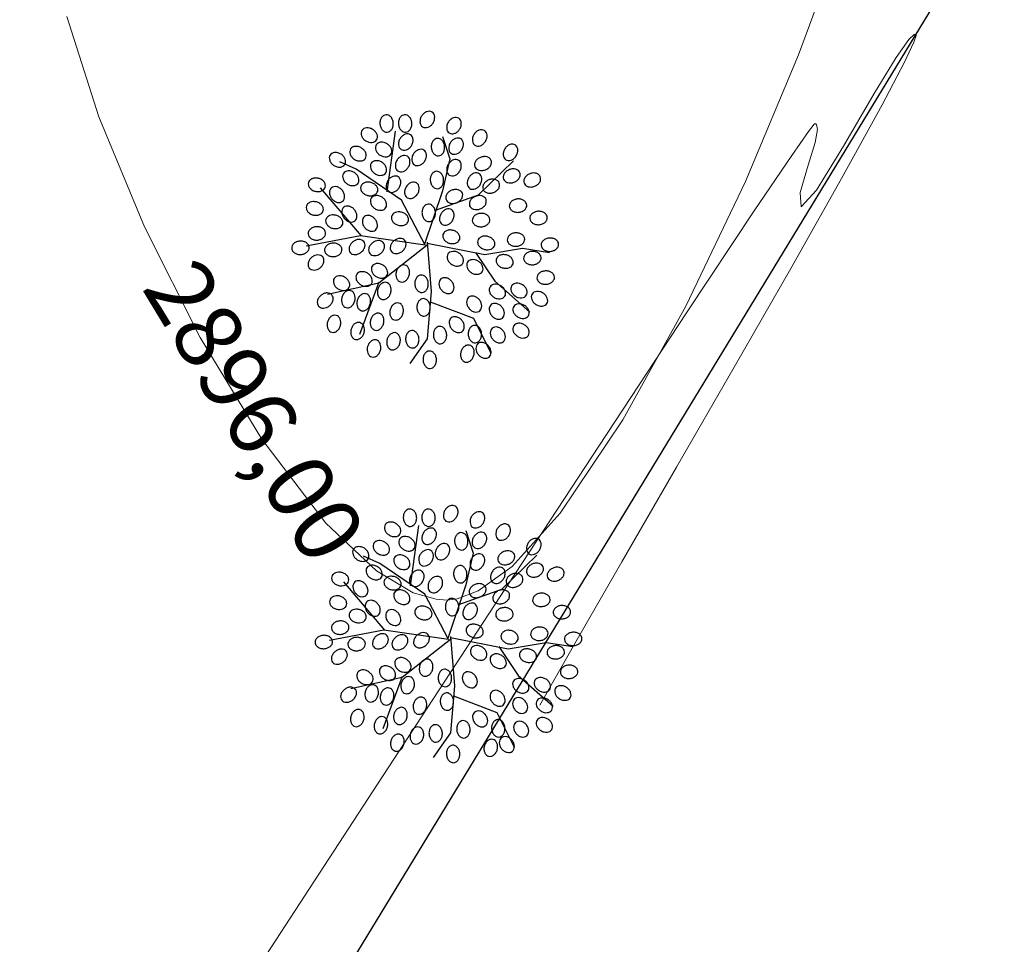
# Model space of a CAD drawing. Units: metres. Extents: x 937585 to 938643, y 583796 to 585330.
# Drawn here: x 938276 to 938288, y 585133 to 585144 of the extents above; entities that cross this region are included whole.
import ezdxf

# ---------------------------------------------------------------- set-up
doc = ezdxf.new("R2010")
doc.units = ezdxf.units.M
for name, color, linetype in [('C-SUPE-ETIQ_Curvas', 42, 'Continuous'), ('C-SUPE_CurvasNivel', 42, 'Continuous'), ('LINDERO CERRAMIENTO', 30, 'Continuous')]:
    doc.layers.add(name, color=color, linetype=linetype)
doc.styles.get("Standard").update_dxf_attribs({"font": 'txt.shx'})

# ---------------------------------------------------------------- blocks, each defined once
blk = doc.blocks.new('ARBOL')
at = {"color": 52, "true_color": 0xbbd912}
for points in [[(10254.674, 10187.908, 0.124565), (10254.703, 10187.918, 0.105746), (10254.729, 10187.942, 0.086824), (10254.744, 10187.976, 0.076963), (10254.748, 10188.018, 0.076963), (10254.74, 10188.058, 0.086824), (10254.721, 10188.09, 0.105746), (10254.692, 10188.112, 0.124565), (10254.662, 10188.117, 0.124565), (10254.633, 10188.108, 0.105746), (10254.607, 10188.083, 0.086824), (10254.592, 10188.05, 0.076963), (10254.588, 10188.008, 0.076963), (10254.597, 10187.967, 0.086824), (10254.616, 10187.936, 0.105746), (10254.645, 10187.914, 0.124565)], [(10254.896, 10187.908, 0.124565), (10254.925, 10187.918, 0.105746), (10254.951, 10187.942, 0.086824), (10254.966, 10187.976, 0.076963), (10254.97, 10188.018, 0.076963), (10254.961, 10188.058, 0.086824), (10254.942, 10188.09, 0.105746), (10254.913, 10188.112, 0.124565), (10254.884, 10188.117, 0.124565), (10254.854, 10188.108, 0.105746), (10254.829, 10188.083, 0.086824), (10254.814, 10188.05, 0.076963), (10254.81, 10188.008, 0.076963), (10254.818, 10187.967, 0.086824), (10254.837, 10187.936, 0.105746), (10254.866, 10187.914, 0.124565)], [(10255.099, 10187.973, 0.124565), (10255.128, 10187.964, 0.105746), (10255.164, 10187.968, 0.086824), (10255.196, 10187.987, 0.076963), (10255.224, 10188.018, 0.076963), (10255.24, 10188.056, 0.086824), (10255.244, 10188.093, 0.105746), (10255.233, 10188.127, 0.124565), (10255.212, 10188.15, 0.124565), (10255.184, 10188.159, 0.105746), (10255.148, 10188.154, 0.086824), (10255.116, 10188.136, 0.076963), (10255.088, 10188.105, 0.076963), (10255.072, 10188.067, 0.086824), (10255.068, 10188.03, 0.105746), (10255.079, 10187.995, 0.124565)], [(10255.419, 10187.899, 0.124565), (10255.448, 10187.89, 0.105746), (10255.484, 10187.895, 0.086824), (10255.516, 10187.913, 0.076963), (10255.543, 10187.944, 0.076963), (10255.56, 10187.982, 0.086824), (10255.563, 10188.019, 0.105746), (10255.553, 10188.054, 0.124565), (10255.532, 10188.076, 0.124565), (10255.503, 10188.085, 0.105746), (10255.468, 10188.081, 0.086824), (10255.436, 10188.062, 0.076963), (10255.408, 10188.031, 0.076963), (10255.391, 10187.993, 0.086824), (10255.388, 10187.956, 0.105746), (10255.398, 10187.922, 0.124565)], [(10254.548, 10187.817, 0.124565), (10254.558, 10187.846, 0.105746), (10254.553, 10187.881, 0.086824), (10254.534, 10187.913, 0.076963), (10254.503, 10187.941, 0.076963), (10254.465, 10187.958, 0.086824), (10254.428, 10187.961, 0.105746), (10254.394, 10187.951, 0.124565), (10254.372, 10187.93, 0.124565), (10254.362, 10187.901, 0.105746), (10254.367, 10187.865, 0.086824), (10254.385, 10187.833, 0.076963), (10254.417, 10187.806, 0.076963), (10254.455, 10187.789, 0.086824), (10254.492, 10187.786, 0.105746), (10254.526, 10187.796, 0.124565)], [(10254.841, 10187.702, 0.124565), (10254.87, 10187.693, 0.105746), (10254.906, 10187.698, 0.086824), (10254.938, 10187.716, 0.076963), (10254.965, 10187.747, 0.076963), (10254.982, 10187.786, 0.086824), (10254.985, 10187.822, 0.105746), (10254.975, 10187.857, 0.124565), (10254.954, 10187.879, 0.124565), (10254.925, 10187.889, 0.105746), (10254.89, 10187.884, 0.086824), (10254.858, 10187.865, 0.076963), (10254.83, 10187.834, 0.076963), (10254.813, 10187.796, 0.086824), (10254.81, 10187.759, 0.105746), (10254.82, 10187.725, 0.124565)], [(10255.727, 10187.752, 0.124565), (10255.756, 10187.742, 0.105746), (10255.791, 10187.747, 0.086824), (10255.823, 10187.765, 0.076963), (10255.851, 10187.797, 0.076963), (10255.868, 10187.835, 0.086824), (10255.871, 10187.872, 0.105746), (10255.861, 10187.906, 0.124565), (10255.84, 10187.928, 0.124565), (10255.811, 10187.938, 0.105746), (10255.775, 10187.933, 0.086824), (10255.743, 10187.914, 0.076963), (10255.716, 10187.883, 0.076963), (10255.699, 10187.845, 0.086824), (10255.696, 10187.808, 0.105746), (10255.706, 10187.774, 0.124565)], [(10254.413, 10187.595, 0.124565), (10254.422, 10187.624, 0.105746), (10254.418, 10187.66, 0.086824), (10254.399, 10187.692, 0.076963), (10254.368, 10187.719, 0.076963), (10254.33, 10187.736, 0.086824), (10254.293, 10187.739, 0.105746), (10254.259, 10187.729, 0.124565), (10254.236, 10187.708, 0.124565), (10254.227, 10187.679, 0.105746), (10254.232, 10187.644, 0.086824), (10254.25, 10187.612, 0.076963), (10254.281, 10187.584, 0.076963), (10254.32, 10187.567, 0.086824), (10254.356, 10187.564, 0.105746), (10254.391, 10187.574, 0.124565)], [(10254.72, 10187.645, 0.124565), (10254.73, 10187.673, 0.105746), (10254.725, 10187.709, 0.086824), (10254.707, 10187.741, 0.076963), (10254.675, 10187.769, 0.076963), (10254.637, 10187.785, 0.086824), (10254.6, 10187.789, 0.105746), (10254.566, 10187.778, 0.124565), (10254.544, 10187.757, 0.124565), (10254.534, 10187.729, 0.105746), (10254.539, 10187.693, 0.086824), (10254.558, 10187.661, 0.076963), (10254.589, 10187.633, 0.076963), (10254.627, 10187.617, 0.086824), (10254.664, 10187.613, 0.105746), (10254.698, 10187.624, 0.124565)], [(10255.289, 10187.625, 0.124565), (10255.318, 10187.634, 0.105746), (10255.344, 10187.659, 0.086824), (10255.359, 10187.693, 0.076963), (10255.363, 10187.735, 0.076963), (10255.355, 10187.775, 0.086824), (10255.336, 10187.807, 0.105746), (10255.307, 10187.829, 0.124565), (10255.277, 10187.834, 0.124565), (10255.248, 10187.825, 0.105746), (10255.222, 10187.8, 0.086824), (10255.207, 10187.767, 0.076963), (10255.203, 10187.725, 0.076963), (10255.212, 10187.684, 0.086824), (10255.231, 10187.653, 0.105746), (10255.26, 10187.631, 0.124565)], [(10255.444, 10187.653, 0.124565), (10255.473, 10187.644, 0.105746), (10255.508, 10187.649, 0.086824), (10255.54, 10187.667, 0.076963), (10255.568, 10187.698, 0.076963), (10255.585, 10187.736, 0.086824), (10255.588, 10187.773, 0.105746), (10255.578, 10187.807, 0.124565), (10255.557, 10187.83, 0.124565), (10255.528, 10187.839, 0.105746), (10255.493, 10187.834, 0.086824), (10255.46, 10187.816, 0.076963), (10255.433, 10187.785, 0.076963), (10255.416, 10187.747, 0.086824), (10255.413, 10187.71, 0.105746), (10255.423, 10187.675, 0.124565)], [(10256.096, 10187.579, 0.124565), (10256.125, 10187.57, 0.105746), (10256.16, 10187.575, 0.086824), (10256.192, 10187.593, 0.076963), (10256.22, 10187.624, 0.076963), (10256.237, 10187.663, 0.086824), (10256.24, 10187.699, 0.105746), (10256.23, 10187.734, 0.124565), (10256.209, 10187.756, 0.124565), (10256.18, 10187.765, 0.105746), (10256.144, 10187.761, 0.086824), (10256.112, 10187.742, 0.076963), (10256.085, 10187.711, 0.076963), (10256.068, 10187.673, 0.086824), (10256.065, 10187.636, 0.105746), (10256.075, 10187.602, 0.124565)], [(10254.167, 10187.521, 0.124565), (10254.176, 10187.55, 0.105746), (10254.172, 10187.586, 0.086824), (10254.153, 10187.618, 0.076963), (10254.122, 10187.646, 0.076963), (10254.084, 10187.662, 0.086824), (10254.047, 10187.666, 0.105746), (10254.013, 10187.655, 0.124565), (10253.99, 10187.634, 0.124565), (10253.981, 10187.606, 0.105746), (10253.986, 10187.57, 0.086824), (10254.004, 10187.538, 0.076963), (10254.035, 10187.51, 0.076963), (10254.074, 10187.494, 0.086824), (10254.11, 10187.49, 0.105746), (10254.145, 10187.501, 0.124565)], [(10254.804, 10187.444, 0.124565), (10254.833, 10187.434, 0.105746), (10254.869, 10187.439, 0.086824), (10254.901, 10187.458, 0.076963), (10254.928, 10187.489, 0.076963), (10254.945, 10187.527, 0.086824), (10254.948, 10187.564, 0.105746), (10254.938, 10187.598, 0.124565), (10254.917, 10187.62, 0.124565), (10254.888, 10187.63, 0.105746), (10254.853, 10187.625, 0.086824), (10254.821, 10187.607, 0.076963), (10254.793, 10187.576, 0.076963), (10254.776, 10187.537, 0.086824), (10254.773, 10187.5, 0.105746), (10254.783, 10187.466, 0.124565)], [(10255.001, 10187.518, 0.124565), (10255.03, 10187.508, 0.105746), (10255.065, 10187.513, 0.086824), (10255.098, 10187.532, 0.076963), (10255.125, 10187.563, 0.076963), (10255.142, 10187.601, 0.086824), (10255.145, 10187.638, 0.105746), (10255.135, 10187.672, 0.124565), (10255.114, 10187.694, 0.124565), (10255.085, 10187.704, 0.105746), (10255.05, 10187.699, 0.086824), (10255.018, 10187.681, 0.076963), (10254.99, 10187.649, 0.076963), (10254.973, 10187.611, 0.086824), (10254.97, 10187.574, 0.105746), (10254.98, 10187.54, 0.124565)], [(10255.725, 10187.494, 0.124565), (10255.743, 10187.47, 0.105746), (10255.774, 10187.453, 0.086824), (10255.811, 10187.449, 0.076963), (10255.852, 10187.458, 0.076963), (10255.888, 10187.479, 0.086824), (10255.912, 10187.507, 0.105746), (10255.924, 10187.541, 0.124565), (10255.92, 10187.571, 0.124565), (10255.902, 10187.596, 0.105746), (10255.871, 10187.612, 0.086824), (10255.834, 10187.616, 0.076963), (10255.793, 10187.607, 0.076963), (10255.757, 10187.586, 0.086824), (10255.733, 10187.558, 0.105746), (10255.721, 10187.525, 0.124565)], [(10254.659, 10187.423, 0.124565), (10254.668, 10187.452, 0.105746), (10254.664, 10187.487, 0.086824), (10254.645, 10187.519, 0.076963), (10254.614, 10187.547, 0.076963), (10254.576, 10187.564, 0.086824), (10254.539, 10187.567, 0.105746), (10254.505, 10187.557, 0.124565), (10254.482, 10187.536, 0.124565), (10254.473, 10187.507, 0.105746), (10254.478, 10187.472, 0.086824), (10254.496, 10187.44, 0.076963), (10254.527, 10187.412, 0.076963), (10254.566, 10187.395, 0.086824), (10254.602, 10187.392, 0.105746), (10254.637, 10187.402, 0.124565)], [(10255.419, 10187.395, 0.124565), (10255.448, 10187.385, 0.105746), (10255.484, 10187.39, 0.086824), (10255.516, 10187.409, 0.076963), (10255.543, 10187.44, 0.076963), (10255.56, 10187.478, 0.086824), (10255.563, 10187.515, 0.105746), (10255.553, 10187.549, 0.124565), (10255.532, 10187.571, 0.124565), (10255.503, 10187.581, 0.105746), (10255.468, 10187.576, 0.086824), (10255.436, 10187.558, 0.076963), (10255.408, 10187.526, 0.076963), (10255.391, 10187.488, 0.086824), (10255.388, 10187.451, 0.105746), (10255.398, 10187.417, 0.124565)], [(10254.327, 10187.3, 0.124565), (10254.336, 10187.329, 0.105746), (10254.331, 10187.364, 0.086824), (10254.313, 10187.396, 0.076963), (10254.282, 10187.424, 0.076963), (10254.244, 10187.441, 0.086824), (10254.207, 10187.444, 0.105746), (10254.173, 10187.434, 0.124565), (10254.15, 10187.413, 0.124565), (10254.141, 10187.384, 0.105746), (10254.146, 10187.349, 0.086824), (10254.164, 10187.316, 0.076963), (10254.195, 10187.289, 0.076963), (10254.233, 10187.272, 0.086824), (10254.27, 10187.269, 0.105746), (10254.305, 10187.279, 0.124565)], [(10254.694, 10187.198, 0.124565), (10254.723, 10187.188, 0.105746), (10254.758, 10187.193, 0.086824), (10254.79, 10187.212, 0.076963), (10254.818, 10187.243, 0.076963), (10254.834, 10187.281, 0.086824), (10254.838, 10187.318, 0.105746), (10254.827, 10187.352, 0.124565), (10254.807, 10187.374, 0.124565), (10254.778, 10187.384, 0.105746), (10254.742, 10187.379, 0.086824), (10254.71, 10187.361, 0.076963), (10254.683, 10187.329, 0.076963), (10254.666, 10187.291, 0.086824), (10254.662, 10187.254, 0.105746), (10254.673, 10187.22, 0.124565)], [(10255.277, 10187.232, 0.124565), (10255.306, 10187.241, 0.105746), (10255.332, 10187.265, 0.086824), (10255.347, 10187.299, 0.076963), (10255.351, 10187.341, 0.076963), (10255.342, 10187.382, 0.086824), (10255.323, 10187.413, 0.105746), (10255.295, 10187.435, 0.124565), (10255.265, 10187.441, 0.124565), (10255.236, 10187.431, 0.105746), (10255.21, 10187.407, 0.086824), (10255.195, 10187.373, 0.076963), (10255.191, 10187.331, 0.076963), (10255.2, 10187.291, 0.086824), (10255.219, 10187.259, 0.105746), (10255.247, 10187.237, 0.124565)], [(10255.665, 10187.235, 0.124565), (10255.694, 10187.225, 0.105746), (10255.73, 10187.23, 0.086824), (10255.762, 10187.249, 0.076963), (10255.789, 10187.28, 0.076963), (10255.806, 10187.318, 0.086824), (10255.809, 10187.355, 0.105746), (10255.799, 10187.389, 0.124565), (10255.778, 10187.411, 0.124565), (10255.749, 10187.421, 0.105746), (10255.714, 10187.416, 0.086824), (10255.682, 10187.398, 0.076963), (10255.654, 10187.366, 0.076963), (10255.637, 10187.328, 0.086824), (10255.634, 10187.291, 0.105746), (10255.644, 10187.257, 0.124565)], [(10256.069, 10187.347, 0.124565), (10256.087, 10187.322, 0.105746), (10256.119, 10187.305, 0.086824), (10256.155, 10187.301, 0.076963), (10256.196, 10187.31, 0.076963), (10256.232, 10187.331, 0.086824), (10256.257, 10187.359, 0.105746), (10256.268, 10187.393, 0.124565), (10256.264, 10187.423, 0.124565), (10256.247, 10187.448, 0.105746), (10256.215, 10187.465, 0.086824), (10256.178, 10187.469, 0.076963), (10256.138, 10187.46, 0.076963), (10256.102, 10187.439, 0.086824), (10256.077, 10187.411, 0.105746), (10256.066, 10187.377, 0.124565)], [(10256.315, 10187.298, 0.124565), (10256.333, 10187.273, 0.105746), (10256.365, 10187.256, 0.086824), (10256.401, 10187.252, 0.076963), (10256.442, 10187.261, 0.076963), (10256.478, 10187.282, 0.086824), (10256.503, 10187.31, 0.105746), (10256.514, 10187.344, 0.124565), (10256.51, 10187.374, 0.124565), (10256.493, 10187.399, 0.105746), (10256.461, 10187.416, 0.086824), (10256.424, 10187.42, 0.076963), (10256.384, 10187.41, 0.076963), (10256.348, 10187.39, 0.086824), (10256.323, 10187.362, 0.105746), (10256.312, 10187.328, 0.124565)], [(10253.933, 10187.252, 0.124565), (10253.933, 10187.282, 0.105746), (10253.918, 10187.315, 0.086824), (10253.89, 10187.339, 0.076963), (10253.852, 10187.356, 0.076963), (10253.811, 10187.36, 0.086824), (10253.775, 10187.352, 0.105746), (10253.745, 10187.332, 0.124565), (10253.731, 10187.305, 0.124565), (10253.73, 10187.274, 0.105746), (10253.746, 10187.242, 0.086824), (10253.773, 10187.217, 0.076963), (10253.812, 10187.201, 0.076963), (10253.853, 10187.197, 0.086824), (10253.889, 10187.205, 0.105746), (10253.919, 10187.225, 0.124565)], [(10254.561, 10187.203, 0.124565), (10254.561, 10187.233, 0.105746), (10254.545, 10187.265, 0.086824), (10254.518, 10187.29, 0.076963), (10254.479, 10187.307, 0.076963), (10254.438, 10187.311, 0.086824), (10254.402, 10187.303, 0.105746), (10254.373, 10187.282, 0.124565), (10254.358, 10187.256, 0.124565), (10254.358, 10187.225, 0.105746), (10254.373, 10187.193, 0.086824), (10254.401, 10187.168, 0.076963), (10254.439, 10187.152, 0.076963), (10254.48, 10187.147, 0.086824), (10254.517, 10187.156, 0.105746), (10254.546, 10187.176, 0.124565)], [(10254.915, 10187.124, 0.124565), (10254.944, 10187.114, 0.105746), (10254.979, 10187.119, 0.086824), (10255.011, 10187.138, 0.076963), (10255.039, 10187.169, 0.076963), (10255.056, 10187.207, 0.086824), (10255.059, 10187.244, 0.105746), (10255.049, 10187.278, 0.124565), (10255.028, 10187.301, 0.124565), (10254.999, 10187.31, 0.105746), (10254.964, 10187.305, 0.086824), (10254.932, 10187.287, 0.076963), (10254.904, 10187.256, 0.076963), (10254.887, 10187.217, 0.086824), (10254.884, 10187.181, 0.105746), (10254.894, 10187.146, 0.124565)], [(10255.823, 10187.224, 0.124565), (10255.841, 10187.199, 0.105746), (10255.873, 10187.182, 0.086824), (10255.909, 10187.178, 0.076963), (10255.95, 10187.187, 0.076963), (10255.986, 10187.208, 0.086824), (10256.011, 10187.236, 0.105746), (10256.022, 10187.27, 0.124565), (10256.018, 10187.3, 0.124565), (10256.001, 10187.325, 0.105746), (10255.969, 10187.342, 0.086824), (10255.932, 10187.346, 0.076963), (10255.892, 10187.337, 0.076963), (10255.856, 10187.316, 0.086824), (10255.831, 10187.288, 0.105746), (10255.82, 10187.254, 0.124565)], [(10254.14, 10187.081, 0.124565), (10254.159, 10187.105, 0.105746), (10254.165, 10187.14, 0.086824), (10254.157, 10187.177, 0.076963), (10254.136, 10187.213, 0.076963), (10254.105, 10187.24, 0.086824), (10254.071, 10187.255, 0.105746), (10254.035, 10187.256, 0.124565), (10254.008, 10187.243, 0.124565), (10253.99, 10187.218, 0.105746), (10253.983, 10187.183, 0.086824), (10253.991, 10187.147, 0.076963), (10254.012, 10187.111, 0.076963), (10254.043, 10187.083, 0.086824), (10254.077, 10187.068, 0.105746), (10254.113, 10187.068, 0.124565)], [(10254.659, 10187.005, 0.124565), (10254.668, 10187.034, 0.105746), (10254.664, 10187.069, 0.086824), (10254.645, 10187.101, 0.076963), (10254.614, 10187.129, 0.076963), (10254.576, 10187.146, 0.086824), (10254.539, 10187.149, 0.105746), (10254.505, 10187.138, 0.124565), (10254.482, 10187.118, 0.124565), (10254.473, 10187.089, 0.105746), (10254.478, 10187.053, 0.086824), (10254.496, 10187.021, 0.076963), (10254.527, 10186.994, 0.076963), (10254.566, 10186.977, 0.086824), (10254.602, 10186.973, 0.105746), (10254.637, 10186.984, 0.124565)], [(10255.381, 10187.101, 0.124565), (10255.398, 10187.076, 0.105746), (10255.43, 10187.059, 0.086824), (10255.467, 10187.055, 0.076963), (10255.507, 10187.064, 0.076963), (10255.543, 10187.085, 0.086824), (10255.568, 10187.113, 0.105746), (10255.579, 10187.147, 0.124565), (10255.576, 10187.177, 0.124565), (10255.558, 10187.202, 0.105746), (10255.526, 10187.219, 0.086824), (10255.49, 10187.223, 0.076963), (10255.449, 10187.214, 0.076963), (10255.413, 10187.193, 0.086824), (10255.388, 10187.165, 0.105746), (10255.377, 10187.131, 0.124565)], [(10255.663, 10187.027, 0.124565), (10255.681, 10187.002, 0.105746), (10255.713, 10186.985, 0.086824), (10255.75, 10186.981, 0.076963), (10255.79, 10186.99, 0.076963), (10255.826, 10187.011, 0.086824), (10255.851, 10187.039, 0.105746), (10255.862, 10187.073, 0.124565), (10255.859, 10187.103, 0.124565), (10255.841, 10187.128, 0.105746), (10255.809, 10187.145, 0.086824), (10255.772, 10187.149, 0.076963), (10255.732, 10187.14, 0.076963), (10255.696, 10187.119, 0.086824), (10255.671, 10187.091, 0.105746), (10255.66, 10187.057, 0.124565)], [(10253.909, 10186.969, 0.124565), (10253.909, 10186.999, 0.105746), (10253.893, 10187.032, 0.086824), (10253.866, 10187.056, 0.076963), (10253.828, 10187.073, 0.076963), (10253.786, 10187.077, 0.086824), (10253.75, 10187.069, 0.105746), (10253.721, 10187.049, 0.124565), (10253.706, 10187.022, 0.124565), (10253.706, 10186.991, 0.105746), (10253.721, 10186.959, 0.086824), (10253.749, 10186.934, 0.076963), (10253.787, 10186.918, 0.076963), (10253.829, 10186.914, 0.086824), (10253.865, 10186.922, 0.105746), (10253.894, 10186.942, 0.124565)], [(10254.288, 10186.847, 0.124565), (10254.306, 10186.871, 0.105746), (10254.312, 10186.907, 0.086824), (10254.305, 10186.943, 0.076963), (10254.284, 10186.979, 0.076963), (10254.253, 10187.007, 0.086824), (10254.219, 10187.021, 0.105746), (10254.183, 10187.022, 0.124565), (10254.155, 10187.009, 0.124565), (10254.137, 10186.984, 0.105746), (10254.131, 10186.949, 0.086824), (10254.138, 10186.913, 0.076963), (10254.16, 10186.877, 0.076963), (10254.191, 10186.849, 0.086824), (10254.225, 10186.835, 0.105746), (10254.261, 10186.834, 0.124565)], [(10255.179, 10186.838, 0.124565), (10255.208, 10186.847, 0.105746), (10255.234, 10186.872, 0.086824), (10255.249, 10186.905, 0.076963), (10255.253, 10186.947, 0.076963), (10255.244, 10186.988, 0.086824), (10255.225, 10187.02, 0.105746), (10255.196, 10187.041, 0.124565), (10255.166, 10187.047, 0.124565), (10255.137, 10187.038, 0.105746), (10255.112, 10187.013, 0.086824), (10255.096, 10186.979, 0.076963), (10255.092, 10186.938, 0.076963), (10255.101, 10186.897, 0.086824), (10255.12, 10186.865, 0.105746), (10255.149, 10186.843, 0.124565)], [(10256.138, 10187.023, 0.124565), (10256.147, 10186.993, 0.105746), (10256.172, 10186.968, 0.086824), (10256.206, 10186.953, 0.076963), (10256.247, 10186.949, 0.076963), (10256.288, 10186.957, 0.086824), (10256.32, 10186.976, 0.105746), (10256.342, 10187.005, 0.124565), (10256.347, 10187.035, 0.124565), (10256.338, 10187.064, 0.105746), (10256.313, 10187.09, 0.086824), (10256.279, 10187.105, 0.076963), (10256.238, 10187.109, 0.076963), (10256.197, 10187.1, 0.086824), (10256.165, 10187.081, 0.105746), (10256.144, 10187.052, 0.124565)], [(10254.142, 10186.809, 0.124565), (10254.143, 10186.839, 0.105746), (10254.127, 10186.872, 0.086824), (10254.1, 10186.896, 0.076963), (10254.061, 10186.913, 0.076963), (10254.02, 10186.917, 0.086824), (10253.984, 10186.909, 0.105746), (10253.954, 10186.889, 0.124565), (10253.94, 10186.862, 0.124565), (10253.939, 10186.831, 0.105746), (10253.955, 10186.799, 0.086824), (10253.982, 10186.774, 0.076963), (10254.021, 10186.758, 0.076963), (10254.062, 10186.754, 0.086824), (10254.098, 10186.762, 0.105746), (10254.128, 10186.782, 0.124565)], [(10254.534, 10186.736, 0.124565), (10254.552, 10186.761, 0.105746), (10254.558, 10186.796, 0.086824), (10254.551, 10186.832, 0.076963), (10254.53, 10186.868, 0.076963), (10254.499, 10186.896, 0.086824), (10254.465, 10186.91, 0.105746), (10254.429, 10186.911, 0.124565), (10254.401, 10186.898, 0.124565), (10254.383, 10186.874, 0.105746), (10254.377, 10186.838, 0.086824), (10254.384, 10186.802, 0.076963), (10254.406, 10186.766, 0.076963), (10254.437, 10186.738, 0.086824), (10254.471, 10186.724, 0.105746), (10254.507, 10186.723, 0.124565)], [(10254.93, 10186.846, 0.124565), (10254.93, 10186.876, 0.105746), (10254.914, 10186.909, 0.086824), (10254.887, 10186.933, 0.076963), (10254.848, 10186.95, 0.076963), (10254.807, 10186.954, 0.086824), (10254.771, 10186.946, 0.105746), (10254.742, 10186.926, 0.124565), (10254.727, 10186.899, 0.124565), (10254.727, 10186.868, 0.105746), (10254.742, 10186.836, 0.086824), (10254.77, 10186.811, 0.076963), (10254.808, 10186.795, 0.076963), (10254.849, 10186.79, 0.086824), (10254.886, 10186.799, 0.105746), (10254.915, 10186.819, 0.124565)], [(10255.333, 10186.804, 0.124565), (10255.362, 10186.795, 0.105746), (10255.398, 10186.799, 0.086824), (10255.43, 10186.818, 0.076963), (10255.457, 10186.849, 0.076963), (10255.474, 10186.887, 0.086824), (10255.477, 10186.924, 0.105746), (10255.467, 10186.958, 0.124565), (10255.446, 10186.981, 0.124565), (10255.417, 10186.99, 0.105746), (10255.382, 10186.985, 0.086824), (10255.35, 10186.967, 0.076963), (10255.322, 10186.936, 0.076963), (10255.305, 10186.897, 0.086824), (10255.302, 10186.861, 0.105746), (10255.312, 10186.826, 0.124565)], [(10255.695, 10186.85, 0.124565), (10255.705, 10186.821, 0.105746), (10255.729, 10186.795, 0.086824), (10255.763, 10186.78, 0.076963), (10255.805, 10186.776, 0.076963), (10255.845, 10186.785, 0.086824), (10255.877, 10186.804, 0.105746), (10255.899, 10186.833, 0.124565), (10255.904, 10186.863, 0.124565), (10255.895, 10186.892, 0.105746), (10255.87, 10186.917, 0.086824), (10255.837, 10186.933, 0.076963), (10255.795, 10186.936, 0.076963), (10255.754, 10186.928, 0.086824), (10255.723, 10186.909, 0.105746), (10255.701, 10186.88, 0.124565)], [(10256.384, 10186.875, 0.124565), (10256.393, 10186.846, 0.105746), (10256.418, 10186.82, 0.086824), (10256.452, 10186.805, 0.076963), (10256.493, 10186.801, 0.076963), (10256.534, 10186.81, 0.086824), (10256.566, 10186.829, 0.105746), (10256.588, 10186.857, 0.124565), (10256.593, 10186.887, 0.124565), (10256.584, 10186.916, 0.105746), (10256.559, 10186.942, 0.086824), (10256.525, 10186.957, 0.076963), (10256.484, 10186.961, 0.076963), (10256.443, 10186.952, 0.086824), (10256.411, 10186.933, 0.105746), (10256.39, 10186.905, 0.124565)], [(10253.936, 10186.703, 0.124565), (10253.927, 10186.732, 0.105746), (10253.903, 10186.757, 0.086824), (10253.869, 10186.773, 0.076963), (10253.827, 10186.776, 0.076963), (10253.786, 10186.768, 0.086824), (10253.755, 10186.749, 0.105746), (10253.733, 10186.72, 0.124565), (10253.727, 10186.69, 0.124565), (10253.737, 10186.661, 0.105746), (10253.761, 10186.635, 0.086824), (10253.795, 10186.62, 0.076963), (10253.837, 10186.616, 0.076963), (10253.877, 10186.625, 0.086824), (10253.909, 10186.644, 0.105746), (10253.931, 10186.673, 0.124565)], [(10255.342, 10186.682, 0.124565), (10255.342, 10186.652, 0.105746), (10255.357, 10186.62, 0.086824), (10255.385, 10186.595, 0.076963), (10255.423, 10186.578, 0.076963), (10255.464, 10186.574, 0.086824), (10255.501, 10186.582, 0.105746), (10255.53, 10186.603, 0.124565), (10255.545, 10186.629, 0.124565), (10255.545, 10186.66, 0.105746), (10255.529, 10186.692, 0.086824), (10255.502, 10186.717, 0.076963), (10255.463, 10186.733, 0.076963), (10255.422, 10186.738, 0.086824), (10255.386, 10186.729, 0.105746), (10255.357, 10186.709, 0.124565)], [(10256.114, 10186.616, 0.124565), (10256.123, 10186.587, 0.105746), (10256.147, 10186.562, 0.086824), (10256.181, 10186.546, 0.076963), (10256.223, 10186.542, 0.076963), (10256.264, 10186.551, 0.086824), (10256.295, 10186.57, 0.105746), (10256.317, 10186.599, 0.124565), (10256.323, 10186.629, 0.124565), (10256.313, 10186.658, 0.105746), (10256.289, 10186.684, 0.086824), (10256.255, 10186.699, 0.076963), (10256.213, 10186.703, 0.076963), (10256.173, 10186.694, 0.086824), (10256.141, 10186.675, 0.105746), (10256.119, 10186.646, 0.124565)], [(10253.74, 10186.53, 0.124565), (10253.73, 10186.559, 0.105746), (10253.706, 10186.585, 0.086824), (10253.672, 10186.6, 0.076963), (10253.63, 10186.604, 0.076963), (10253.59, 10186.595, 0.086824), (10253.558, 10186.576, 0.105746), (10253.536, 10186.548, 0.124565), (10253.531, 10186.518, 0.124565), (10253.54, 10186.489, 0.105746), (10253.565, 10186.463, 0.086824), (10253.598, 10186.448, 0.076963), (10253.64, 10186.444, 0.076963), (10253.681, 10186.453, 0.086824), (10253.712, 10186.472, 0.105746), (10253.734, 10186.5, 0.124565)], [(10254.133, 10186.506, 0.124565), (10254.124, 10186.535, 0.105746), (10254.099, 10186.56, 0.086824), (10254.066, 10186.576, 0.076963), (10254.024, 10186.58, 0.076963), (10253.983, 10186.571, 0.086824), (10253.951, 10186.552, 0.105746), (10253.93, 10186.523, 0.124565), (10253.924, 10186.493, 0.124565), (10253.933, 10186.464, 0.105746), (10253.958, 10186.439, 0.086824), (10253.992, 10186.423, 0.076963), (10254.033, 10186.419, 0.076963), (10254.074, 10186.428, 0.086824), (10254.106, 10186.447, 0.105746), (10254.128, 10186.476, 0.124565)], [(10254.395, 10186.599, 0.124565), (10254.37, 10186.617, 0.105746), (10254.335, 10186.624, 0.086824), (10254.299, 10186.616, 0.076963), (10254.263, 10186.595, 0.076963), (10254.235, 10186.564, 0.086824), (10254.221, 10186.53, 0.105746), (10254.22, 10186.494, 0.124565), (10254.233, 10186.466, 0.124565), (10254.257, 10186.448, 0.105746), (10254.292, 10186.442, 0.086824), (10254.329, 10186.45, 0.076963), (10254.365, 10186.471, 0.076963), (10254.392, 10186.502, 0.086824), (10254.407, 10186.536, 0.105746), (10254.408, 10186.572, 0.124565)], [(10254.628, 10186.587, 0.124565), (10254.604, 10186.605, 0.105746), (10254.569, 10186.611, 0.086824), (10254.532, 10186.604, 0.076963), (10254.497, 10186.582, 0.076963), (10254.469, 10186.551, 0.086824), (10254.454, 10186.517, 0.105746), (10254.454, 10186.482, 0.124565), (10254.466, 10186.454, 0.124565), (10254.491, 10186.436, 0.105746), (10254.526, 10186.43, 0.086824), (10254.562, 10186.437, 0.076963), (10254.598, 10186.458, 0.076963), (10254.626, 10186.489, 0.086824), (10254.641, 10186.524, 0.105746), (10254.641, 10186.559, 0.124565)], [(10254.887, 10186.611, 0.124565), (10254.862, 10186.63, 0.105746), (10254.827, 10186.636, 0.086824), (10254.791, 10186.628, 0.076963), (10254.755, 10186.607, 0.076963), (10254.727, 10186.576, 0.086824), (10254.713, 10186.542, 0.105746), (10254.712, 10186.506, 0.124565), (10254.725, 10186.479, 0.124565), (10254.749, 10186.461, 0.105746), (10254.784, 10186.454, 0.086824), (10254.821, 10186.462, 0.076963), (10254.857, 10186.483, 0.076963), (10254.884, 10186.514, 0.086824), (10254.899, 10186.548, 0.105746), (10254.9, 10186.584, 0.124565)], [(10255.76, 10186.608, 0.124565), (10255.76, 10186.578, 0.105746), (10255.775, 10186.546, 0.086824), (10255.803, 10186.521, 0.076963), (10255.841, 10186.504, 0.076963), (10255.883, 10186.5, 0.086824), (10255.919, 10186.508, 0.105746), (10255.948, 10186.529, 0.124565), (10255.963, 10186.556, 0.124565), (10255.963, 10186.586, 0.105746), (10255.947, 10186.618, 0.086824), (10255.92, 10186.643, 0.076963), (10255.882, 10186.66, 0.076963), (10255.84, 10186.664, 0.086824), (10255.804, 10186.656, 0.105746), (10255.775, 10186.635, 0.124565)], [(10256.519, 10186.555, 0.124565), (10256.529, 10186.526, 0.105746), (10256.553, 10186.5, 0.086824), (10256.587, 10186.485, 0.076963), (10256.629, 10186.481, 0.076963), (10256.669, 10186.49, 0.086824), (10256.701, 10186.509, 0.105746), (10256.723, 10186.537, 0.124565), (10256.729, 10186.567, 0.124565), (10256.719, 10186.596, 0.105746), (10256.695, 10186.622, 0.086824), (10256.661, 10186.637, 0.076963), (10256.619, 10186.641, 0.076963), (10256.578, 10186.632, 0.086824), (10256.547, 10186.613, 0.105746), (10256.525, 10186.585, 0.124565)], [(10253.903, 10186.415, 0.124565), (10253.878, 10186.433, 0.105746), (10253.843, 10186.439, 0.086824), (10253.807, 10186.431, 0.076963), (10253.771, 10186.41, 0.076963), (10253.743, 10186.379, 0.086824), (10253.729, 10186.345, 0.105746), (10253.728, 10186.309, 0.124565), (10253.741, 10186.282, 0.124565), (10253.765, 10186.264, 0.105746), (10253.801, 10186.257, 0.086824), (10253.837, 10186.265, 0.076963), (10253.873, 10186.286, 0.076963), (10253.9, 10186.317, 0.086824), (10253.915, 10186.351, 0.105746), (10253.916, 10186.387, 0.124565)], [(10255.403, 10186.45, 0.124565), (10255.394, 10186.421, 0.105746), (10255.399, 10186.385, 0.086824), (10255.417, 10186.353, 0.076963), (10255.448, 10186.326, 0.076963), (10255.487, 10186.309, 0.086824), (10255.523, 10186.306, 0.105746), (10255.558, 10186.316, 0.124565), (10255.58, 10186.337, 0.124565), (10255.59, 10186.366, 0.105746), (10255.585, 10186.401, 0.086824), (10255.566, 10186.433, 0.076963), (10255.535, 10186.461, 0.076963), (10255.497, 10186.478, 0.086824), (10255.46, 10186.481, 0.105746), (10255.426, 10186.471, 0.124565)], [(10255.981, 10186.387, 0.124565), (10255.981, 10186.356, 0.105746), (10255.997, 10186.324, 0.086824), (10256.024, 10186.299, 0.076963), (10256.063, 10186.283, 0.076963), (10256.104, 10186.279, 0.086824), (10256.14, 10186.287, 0.105746), (10256.169, 10186.307, 0.124565), (10256.184, 10186.334, 0.124565), (10256.184, 10186.364, 0.105746), (10256.169, 10186.397, 0.086824), (10256.141, 10186.422, 0.076963), (10256.103, 10186.438, 0.076963), (10256.062, 10186.442, 0.086824), (10256.025, 10186.434, 0.105746), (10255.996, 10186.414, 0.124565)], [(10256.31, 10186.395, 0.124565), (10256.32, 10186.366, 0.105746), (10256.344, 10186.34, 0.086824), (10256.378, 10186.325, 0.076963), (10256.42, 10186.321, 0.076963), (10256.46, 10186.33, 0.086824), (10256.492, 10186.349, 0.105746), (10256.514, 10186.377, 0.124565), (10256.519, 10186.407, 0.124565), (10256.51, 10186.436, 0.105746), (10256.485, 10186.462, 0.086824), (10256.452, 10186.477, 0.076963), (10256.41, 10186.481, 0.076963), (10256.369, 10186.472, 0.086824), (10256.338, 10186.453, 0.105746), (10256.316, 10186.425, 0.124565)], [(10254.671, 10186.192, 0.124565), (10254.681, 10186.221, 0.105746), (10254.676, 10186.257, 0.086824), (10254.657, 10186.289, 0.076963), (10254.626, 10186.316, 0.076963), (10254.588, 10186.333, 0.086824), (10254.551, 10186.337, 0.105746), (10254.517, 10186.326, 0.124565), (10254.495, 10186.305, 0.124565), (10254.485, 10186.276, 0.105746), (10254.49, 10186.241, 0.086824), (10254.508, 10186.209, 0.076963), (10254.54, 10186.181, 0.076963), (10254.578, 10186.165, 0.086824), (10254.615, 10186.161, 0.105746), (10254.649, 10186.172, 0.124565)], [(10254.888, 10186.318, 0.124565), (10254.857, 10186.318, 0.105746), (10254.825, 10186.303, 0.086824), (10254.8, 10186.275, 0.076963), (10254.784, 10186.237, 0.076963), (10254.78, 10186.195, 0.086824), (10254.788, 10186.159, 0.105746), (10254.808, 10186.13, 0.124565), (10254.835, 10186.115, 0.124565), (10254.865, 10186.115, 0.105746), (10254.898, 10186.131, 0.086824), (10254.922, 10186.158, 0.076963), (10254.939, 10186.196, 0.076963), (10254.943, 10186.238, 0.086824), (10254.935, 10186.274, 0.105746), (10254.915, 10186.303, 0.124565)], [(10255.637, 10186.351, 0.124565), (10255.628, 10186.322, 0.105746), (10255.632, 10186.287, 0.086824), (10255.651, 10186.255, 0.076963), (10255.682, 10186.227, 0.076963), (10255.72, 10186.21, 0.086824), (10255.757, 10186.207, 0.105746), (10255.791, 10186.217, 0.124565), (10255.814, 10186.238, 0.124565), (10255.823, 10186.267, 0.105746), (10255.818, 10186.303, 0.086824), (10255.8, 10186.335, 0.076963), (10255.769, 10186.362, 0.076963), (10255.73, 10186.379, 0.086824), (10255.694, 10186.382, 0.105746), (10255.659, 10186.372, 0.124565)], [(10254.487, 10186.094, 0.124565), (10254.496, 10186.123, 0.105746), (10254.491, 10186.158, 0.086824), (10254.473, 10186.19, 0.076963), (10254.442, 10186.218, 0.076963), (10254.404, 10186.235, 0.086824), (10254.367, 10186.238, 0.105746), (10254.332, 10186.228, 0.124565), (10254.31, 10186.207, 0.124565), (10254.301, 10186.178, 0.105746), (10254.305, 10186.143, 0.086824), (10254.324, 10186.111, 0.076963), (10254.355, 10186.083, 0.076963), (10254.393, 10186.066, 0.086824), (10254.43, 10186.063, 0.105746), (10254.464, 10186.073, 0.124565)], [(10255.08, 10186.198, 0.124565), (10255.051, 10186.189, 0.105746), (10255.026, 10186.164, 0.086824), (10255.01, 10186.13, 0.076963), (10255.006, 10186.089, 0.076963), (10255.015, 10186.048, 0.086824), (10255.034, 10186.016, 0.105746), (10255.063, 10185.995, 0.124565), (10255.093, 10185.989, 0.124565), (10255.122, 10185.998, 0.105746), (10255.148, 10186.023, 0.086824), (10255.163, 10186.057, 0.076963), (10255.167, 10186.098, 0.076963), (10255.158, 10186.139, 0.086824), (10255.139, 10186.171, 0.105746), (10255.11, 10186.192, 0.124565)], [(10256.47, 10186.161, 0.124565), (10256.479, 10186.132, 0.105746), (10256.504, 10186.106, 0.086824), (10256.538, 10186.091, 0.076963), (10256.579, 10186.087, 0.076963), (10256.62, 10186.096, 0.086824), (10256.652, 10186.115, 0.105746), (10256.674, 10186.143, 0.124565), (10256.679, 10186.173, 0.124565), (10256.67, 10186.202, 0.105746), (10256.645, 10186.228, 0.086824), (10256.612, 10186.243, 0.076963), (10256.57, 10186.247, 0.076963), (10256.529, 10186.239, 0.086824), (10256.498, 10186.22, 0.105746), (10256.476, 10186.191, 0.124565)], [(10254.216, 10186.045, 0.124565), (10254.226, 10186.074, 0.105746), (10254.221, 10186.109, 0.086824), (10254.202, 10186.141, 0.076963), (10254.171, 10186.169, 0.076963), (10254.133, 10186.186, 0.086824), (10254.096, 10186.189, 0.105746), (10254.062, 10186.179, 0.124565), (10254.04, 10186.158, 0.124565), (10254.03, 10186.129, 0.105746), (10254.035, 10186.093, 0.086824), (10254.053, 10186.061, 0.076963), (10254.085, 10186.034, 0.076963), (10254.123, 10186.017, 0.086824), (10254.16, 10186.014, 0.105746), (10254.194, 10186.024, 0.124565)], [(10254.666, 10186.109, 0.124565), (10254.636, 10186.109, 0.105746), (10254.604, 10186.093, 0.086824), (10254.579, 10186.066, 0.076963), (10254.562, 10186.028, 0.076963), (10254.558, 10185.986, 0.086824), (10254.566, 10185.95, 0.105746), (10254.587, 10185.921, 0.124565), (10254.614, 10185.906, 0.124565), (10254.644, 10185.906, 0.105746), (10254.676, 10185.922, 0.086824), (10254.701, 10185.949, 0.076963), (10254.718, 10185.987, 0.076963), (10254.722, 10186.029, 0.086824), (10254.714, 10186.065, 0.105746), (10254.693, 10186.094, 0.124565)], [(10255.319, 10186.152, 0.124565), (10255.301, 10186.128, 0.105746), (10255.295, 10186.092, 0.086824), (10255.302, 10186.056, 0.076963), (10255.324, 10186.02, 0.076963), (10255.355, 10185.992, 0.086824), (10255.389, 10185.978, 0.105746), (10255.424, 10185.977, 0.124565), (10255.452, 10185.99, 0.124565), (10255.47, 10186.015, 0.105746), (10255.476, 10186.05, 0.086824), (10255.469, 10186.086, 0.076963), (10255.448, 10186.122, 0.076963), (10255.417, 10186.15, 0.086824), (10255.382, 10186.164, 0.105746), (10255.347, 10186.165, 0.124565)], [(10255.908, 10186.056, 0.124565), (10255.898, 10186.027, 0.105746), (10255.903, 10185.992, 0.086824), (10255.921, 10185.959, 0.076963), (10255.953, 10185.932, 0.076963), (10255.991, 10185.915, 0.086824), (10256.028, 10185.912, 0.105746), (10256.062, 10185.922, 0.124565), (10256.084, 10185.943, 0.124565), (10256.094, 10185.972, 0.105746), (10256.089, 10186.007, 0.086824), (10256.071, 10186.039, 0.076963), (10256.039, 10186.067, 0.076963), (10256.001, 10186.084, 0.086824), (10255.964, 10186.087, 0.105746), (10255.93, 10186.077, 0.124565)], [(10256.166, 10186.068, 0.124565), (10256.156, 10186.039, 0.105746), (10256.161, 10186.004, 0.086824), (10256.18, 10185.972, 0.076963), (10256.211, 10185.944, 0.076963), (10256.249, 10185.927, 0.086824), (10256.286, 10185.924, 0.105746), (10256.32, 10185.934, 0.124565), (10256.342, 10185.955, 0.124565), (10256.352, 10185.984, 0.105746), (10256.347, 10186.02, 0.086824), (10256.329, 10186.052, 0.076963), (10256.298, 10186.079, 0.076963), (10256.259, 10186.096, 0.086824), (10256.222, 10186.099, 0.105746), (10256.188, 10186.089, 0.124565)], [(10254.013, 10185.959, 0.124565), (10253.989, 10185.977, 0.105746), (10253.954, 10185.984, 0.086824), (10253.917, 10185.976, 0.076963), (10253.882, 10185.955, 0.076963), (10253.854, 10185.924, 0.086824), (10253.839, 10185.89, 0.105746), (10253.839, 10185.854, 0.124565), (10253.852, 10185.826, 0.124565), (10253.876, 10185.808, 0.105746), (10253.911, 10185.802, 0.086824), (10253.947, 10185.81, 0.076963), (10253.983, 10185.831, 0.076963), (10254.011, 10185.862, 0.086824), (10254.026, 10185.896, 0.105746), (10254.026, 10185.932, 0.124565)], [(10254.236, 10186.01, 0.124565), (10254.205, 10186.011, 0.105746), (10254.173, 10185.995, 0.086824), (10254.148, 10185.968, 0.076963), (10254.132, 10185.929, 0.076963), (10254.128, 10185.888, 0.086824), (10254.136, 10185.852, 0.105746), (10254.156, 10185.822, 0.124565), (10254.183, 10185.808, 0.124565), (10254.214, 10185.807, 0.105746), (10254.246, 10185.823, 0.086824), (10254.271, 10185.851, 0.076963), (10254.287, 10185.889, 0.076963), (10254.291, 10185.93, 0.086824), (10254.283, 10185.966, 0.105746), (10254.263, 10185.996, 0.124565)], [(10254.42, 10185.973, 0.124565), (10254.39, 10185.974, 0.105746), (10254.358, 10185.958, 0.086824), (10254.333, 10185.931, 0.076963), (10254.316, 10185.892, 0.076963), (10254.312, 10185.851, 0.086824), (10254.32, 10185.815, 0.105746), (10254.341, 10185.785, 0.124565), (10254.368, 10185.771, 0.124565), (10254.398, 10185.771, 0.105746), (10254.43, 10185.786, 0.086824), (10254.455, 10185.814, 0.076963), (10254.472, 10185.852, 0.076963), (10254.476, 10185.893, 0.086824), (10254.468, 10185.929, 0.105746), (10254.447, 10185.959, 0.124565)], [(10256.412, 10185.97, 0.124565), (10256.402, 10185.941, 0.105746), (10256.407, 10185.905, 0.086824), (10256.426, 10185.873, 0.076963), (10256.457, 10185.846, 0.076963), (10256.495, 10185.829, 0.086824), (10256.532, 10185.826, 0.105746), (10256.566, 10185.836, 0.124565), (10256.588, 10185.857, 0.124565), (10256.598, 10185.886, 0.105746), (10256.593, 10185.921, 0.086824), (10256.575, 10185.953, 0.076963), (10256.544, 10185.981, 0.076963), (10256.505, 10185.998, 0.086824), (10256.468, 10186.001, 0.105746), (10256.434, 10185.991, 0.124565)], [(10254.814, 10185.863, 0.124565), (10254.784, 10185.863, 0.105746), (10254.751, 10185.847, 0.086824), (10254.727, 10185.82, 0.076963), (10254.71, 10185.782, 0.076963), (10254.706, 10185.74, 0.086824), (10254.714, 10185.704, 0.105746), (10254.734, 10185.675, 0.124565), (10254.761, 10185.66, 0.124565), (10254.792, 10185.66, 0.105746), (10254.824, 10185.675, 0.086824), (10254.849, 10185.703, 0.076963), (10254.865, 10185.741, 0.076963), (10254.869, 10185.783, 0.086824), (10254.861, 10185.819, 0.105746), (10254.841, 10185.848, 0.124565)], [(10255.105, 10185.915, 0.124565), (10255.076, 10185.906, 0.105746), (10255.05, 10185.881, 0.086824), (10255.035, 10185.847, 0.076963), (10255.031, 10185.806, 0.076963), (10255.04, 10185.765, 0.086824), (10255.059, 10185.733, 0.105746), (10255.087, 10185.712, 0.124565), (10255.117, 10185.706, 0.124565), (10255.146, 10185.715, 0.105746), (10255.172, 10185.74, 0.086824), (10255.187, 10185.774, 0.076963), (10255.191, 10185.815, 0.076963), (10255.182, 10185.856, 0.086824), (10255.163, 10185.888, 0.105746), (10255.135, 10185.909, 0.124565)], [(10255.651, 10185.931, 0.124565), (10255.633, 10185.906, 0.105746), (10255.627, 10185.871, 0.086824), (10255.634, 10185.835, 0.076963), (10255.656, 10185.799, 0.076963), (10255.687, 10185.771, 0.086824), (10255.721, 10185.756, 0.105746), (10255.757, 10185.756, 0.124565), (10255.784, 10185.769, 0.124565), (10255.802, 10185.793, 0.105746), (10255.808, 10185.828, 0.086824), (10255.801, 10185.865, 0.076963), (10255.78, 10185.901, 0.076963), (10255.749, 10185.928, 0.086824), (10255.715, 10185.943, 0.105746), (10255.679, 10185.944, 0.124565)], [(10255.922, 10185.844, 0.124565), (10255.904, 10185.82, 0.105746), (10255.897, 10185.785, 0.086824), (10255.905, 10185.749, 0.076963), (10255.926, 10185.713, 0.076963), (10255.957, 10185.685, 0.086824), (10255.991, 10185.67, 0.105746), (10256.027, 10185.67, 0.124565), (10256.055, 10185.683, 0.124565), (10256.073, 10185.707, 0.105746), (10256.079, 10185.742, 0.086824), (10256.071, 10185.778, 0.076963), (10256.05, 10185.814, 0.076963), (10256.019, 10185.842, 0.086824), (10255.985, 10185.857, 0.105746), (10255.949, 10185.857, 0.124565)], [(10256.191, 10185.822, 0.124565), (10256.181, 10185.793, 0.105746), (10256.186, 10185.758, 0.086824), (10256.204, 10185.726, 0.076963), (10256.236, 10185.698, 0.076963), (10256.274, 10185.681, 0.086824), (10256.311, 10185.678, 0.105746), (10256.345, 10185.688, 0.124565), (10256.367, 10185.709, 0.124565), (10256.377, 10185.738, 0.105746), (10256.372, 10185.773, 0.086824), (10256.353, 10185.806, 0.076963), (10256.322, 10185.833, 0.076963), (10256.284, 10185.85, 0.086824), (10256.247, 10185.853, 0.105746), (10256.213, 10185.843, 0.124565)], [(10254.58, 10185.74, 0.124565), (10254.55, 10185.74, 0.105746), (10254.518, 10185.724, 0.086824), (10254.493, 10185.697, 0.076963), (10254.476, 10185.659, 0.076963), (10254.472, 10185.617, 0.086824), (10254.48, 10185.581, 0.105746), (10254.501, 10185.552, 0.124565), (10254.527, 10185.537, 0.124565), (10254.558, 10185.537, 0.105746), (10254.59, 10185.552, 0.086824), (10254.615, 10185.58, 0.076963), (10254.632, 10185.618, 0.076963), (10254.636, 10185.66, 0.086824), (10254.627, 10185.696, 0.105746), (10254.607, 10185.725, 0.124565)], [(10254.064, 10185.715, 0.124565), (10254.033, 10185.715, 0.105746), (10254.001, 10185.7, 0.086824), (10253.976, 10185.672, 0.076963), (10253.96, 10185.634, 0.076963), (10253.955, 10185.592, 0.086824), (10253.964, 10185.556, 0.105746), (10253.984, 10185.527, 0.124565), (10254.011, 10185.512, 0.124565), (10254.041, 10185.512, 0.105746), (10254.073, 10185.528, 0.086824), (10254.098, 10185.555, 0.076963), (10254.115, 10185.593, 0.076963), (10254.119, 10185.635, 0.086824), (10254.111, 10185.671, 0.105746), (10254.09, 10185.7, 0.124565)], [(10254.347, 10185.629, 0.124565), (10254.316, 10185.629, 0.105746), (10254.284, 10185.614, 0.086824), (10254.259, 10185.586, 0.076963), (10254.243, 10185.548, 0.076963), (10254.238, 10185.506, 0.086824), (10254.247, 10185.47, 0.105746), (10254.267, 10185.441, 0.124565), (10254.294, 10185.426, 0.124565), (10254.324, 10185.426, 0.105746), (10254.356, 10185.442, 0.086824), (10254.381, 10185.469, 0.076963), (10254.398, 10185.507, 0.076963), (10254.402, 10185.549, 0.086824), (10254.394, 10185.585, 0.105746), (10254.373, 10185.614, 0.124565)], [(10255.442, 10185.684, 0.124565), (10255.424, 10185.66, 0.105746), (10255.418, 10185.625, 0.086824), (10255.425, 10185.589, 0.076963), (10255.447, 10185.553, 0.076963), (10255.478, 10185.525, 0.086824), (10255.512, 10185.51, 0.105746), (10255.547, 10185.51, 0.124565), (10255.575, 10185.523, 0.124565), (10255.593, 10185.547, 0.105746), (10255.599, 10185.582, 0.086824), (10255.592, 10185.619, 0.076963), (10255.571, 10185.654, 0.076963), (10255.54, 10185.682, 0.086824), (10255.505, 10185.697, 0.105746), (10255.47, 10185.697, 0.124565)], [(10256.191, 10185.588, 0.124565), (10256.181, 10185.559, 0.105746), (10256.186, 10185.524, 0.086824), (10256.204, 10185.492, 0.076963), (10256.236, 10185.464, 0.076963), (10256.274, 10185.447, 0.086824), (10256.311, 10185.444, 0.105746), (10256.345, 10185.454, 0.124565), (10256.367, 10185.475, 0.124565), (10256.377, 10185.504, 0.105746), (10256.372, 10185.54, 0.086824), (10256.353, 10185.572, 0.076963), (10256.322, 10185.599, 0.076963), (10256.284, 10185.616, 0.086824), (10256.247, 10185.62, 0.105746), (10256.213, 10185.609, 0.124565)], [(10254.777, 10185.506, 0.124565), (10254.747, 10185.506, 0.105746), (10254.715, 10185.49, 0.086824), (10254.69, 10185.463, 0.076963), (10254.673, 10185.425, 0.076963), (10254.669, 10185.383, 0.086824), (10254.677, 10185.347, 0.105746), (10254.698, 10185.318, 0.124565), (10254.724, 10185.303, 0.124565), (10254.755, 10185.303, 0.105746), (10254.787, 10185.319, 0.086824), (10254.812, 10185.346, 0.076963), (10254.828, 10185.384, 0.076963), (10254.833, 10185.426, 0.086824), (10254.824, 10185.462, 0.105746), (10254.804, 10185.491, 0.124565)], [(10254.97, 10185.534, 0.124565), (10254.941, 10185.525, 0.105746), (10254.915, 10185.5, 0.086824), (10254.9, 10185.466, 0.076963), (10254.896, 10185.424, 0.076963), (10254.905, 10185.384, 0.086824), (10254.924, 10185.352, 0.105746), (10254.952, 10185.33, 0.124565), (10254.982, 10185.325, 0.124565), (10255.011, 10185.334, 0.105746), (10255.037, 10185.359, 0.086824), (10255.052, 10185.392, 0.076963), (10255.056, 10185.434, 0.076963), (10255.047, 10185.475, 0.086824), (10255.028, 10185.506, 0.105746), (10255, 10185.528, 0.124565)], [(10255.302, 10185.583, 0.124565), (10255.273, 10185.574, 0.105746), (10255.247, 10185.549, 0.086824), (10255.232, 10185.515, 0.076963), (10255.228, 10185.474, 0.076963), (10255.237, 10185.433, 0.086824), (10255.256, 10185.401, 0.105746), (10255.284, 10185.38, 0.124565), (10255.314, 10185.374, 0.124565), (10255.343, 10185.383, 0.105746), (10255.369, 10185.408, 0.086824), (10255.384, 10185.442, 0.076963), (10255.388, 10185.483, 0.076963), (10255.379, 10185.524, 0.086824), (10255.36, 10185.556, 0.105746), (10255.332, 10185.577, 0.124565)], [(10255.72, 10185.595, 0.124565), (10255.691, 10185.586, 0.105746), (10255.665, 10185.561, 0.086824), (10255.65, 10185.527, 0.076963), (10255.646, 10185.486, 0.076963), (10255.655, 10185.445, 0.086824), (10255.674, 10185.413, 0.105746), (10255.702, 10185.392, 0.124565), (10255.732, 10185.386, 0.124565), (10255.761, 10185.395, 0.105746), (10255.787, 10185.42, 0.086824), (10255.802, 10185.454, 0.076963), (10255.806, 10185.495, 0.076963), (10255.797, 10185.536, 0.086824), (10255.778, 10185.568, 0.105746), (10255.75, 10185.59, 0.124565)], [(10255.934, 10185.561, 0.124565), (10255.916, 10185.537, 0.105746), (10255.91, 10185.502, 0.086824), (10255.917, 10185.465, 0.076963), (10255.939, 10185.43, 0.076963), (10255.97, 10185.402, 0.086824), (10256.004, 10185.387, 0.105746), (10256.039, 10185.387, 0.124565), (10256.067, 10185.4, 0.124565), (10256.085, 10185.424, 0.105746), (10256.091, 10185.459, 0.086824), (10256.084, 10185.495, 0.076963), (10256.063, 10185.531, 0.076963), (10256.031, 10185.559, 0.086824), (10255.997, 10185.574, 0.105746), (10255.962, 10185.574, 0.124565)], [(10254.543, 10185.42, 0.124565), (10254.513, 10185.42, 0.105746), (10254.481, 10185.404, 0.086824), (10254.456, 10185.377, 0.076963), (10254.439, 10185.339, 0.076963), (10254.435, 10185.297, 0.086824), (10254.443, 10185.261, 0.105746), (10254.464, 10185.232, 0.124565), (10254.491, 10185.217, 0.124565), (10254.521, 10185.217, 0.105746), (10254.553, 10185.232, 0.086824), (10254.578, 10185.26, 0.076963), (10254.595, 10185.298, 0.076963), (10254.599, 10185.34, 0.086824), (10254.591, 10185.376, 0.105746), (10254.57, 10185.405, 0.124565)], [(10255.762, 10185.377, 0.124565), (10255.744, 10185.352, 0.105746), (10255.738, 10185.317, 0.086824), (10255.745, 10185.281, 0.076963), (10255.766, 10185.245, 0.076963), (10255.797, 10185.217, 0.086824), (10255.831, 10185.203, 0.105746), (10255.867, 10185.202, 0.124565), (10255.895, 10185.215, 0.124565), (10255.913, 10185.239, 0.105746), (10255.919, 10185.275, 0.086824), (10255.912, 10185.311, 0.076963), (10255.89, 10185.347, 0.076963), (10255.859, 10185.375, 0.086824), (10255.825, 10185.389, 0.105746), (10255.79, 10185.39, 0.124565)], [(10255.179, 10185.288, 0.124565), (10255.15, 10185.278, 0.105746), (10255.124, 10185.254, 0.086824), (10255.109, 10185.22, 0.076963), (10255.105, 10185.178, 0.076963), (10255.114, 10185.138, 0.086824), (10255.133, 10185.106, 0.105746), (10255.161, 10185.084, 0.124565), (10255.191, 10185.078, 0.124565), (10255.22, 10185.088, 0.105746), (10255.246, 10185.112, 0.086824), (10255.261, 10185.146, 0.076963), (10255.265, 10185.188, 0.076963), (10255.256, 10185.229, 0.086824), (10255.237, 10185.26, 0.105746), (10255.209, 10185.282, 0.124565)], [(10255.663, 10185.358, 0.124565), (10255.632, 10185.358, 0.105746), (10255.6, 10185.343, 0.086824), (10255.575, 10185.315, 0.076963), (10255.559, 10185.277, 0.076963), (10255.554, 10185.236, 0.086824), (10255.563, 10185.2, 0.105746), (10255.583, 10185.17, 0.124565), (10255.61, 10185.156, 0.124565), (10255.64, 10185.155, 0.105746), (10255.672, 10185.171, 0.086824), (10255.697, 10185.198, 0.076963), (10255.714, 10185.237, 0.076963), (10255.718, 10185.278, 0.086824), (10255.71, 10185.314, 0.105746), (10255.689, 10185.343, 0.124565)]]:
    blk.add_lwpolyline(points, format="xyb", close=True, dxfattribs=at)
for points in [[(10254.674, 10187.195), (10254.773, 10187.921)], [(10255.339, 10187.859), (10255.425, 10187.589), (10255.339, 10187.207), (10255.117, 10186.555)], [(10255.13, 10186.555), (10254.847, 10187.096), (10254.305, 10187.466), (10254.109, 10187.552)], [(10255.253, 10186.973), (10255.769, 10187.158), (10256.187, 10187.564)], [(10254.367, 10186.666), (10253.875, 10187.244)], [(10255.13, 10186.555), (10254.355, 10186.666), (10253.703, 10186.543)], [(10255.154, 10186.555), (10254.576, 10186.1), (10253.961, 10185.964)], [(10255.154, 10186.592), (10255.203, 10186.001), (10255.154, 10185.435), (10254.945, 10185.14)], [(10255.154, 10186.579), (10255.843, 10186.444), (10256.298, 10186.518), (10256.618, 10186.469)], [(10255.732, 10186.469), (10255.966, 10186.124), (10256.384, 10185.755)], [(10254.576, 10186.112), (10254.342, 10185.484)], [(10255.191, 10185.878), (10255.708, 10185.681), (10255.917, 10185.263)]]:
    blk.add_lwpolyline(points, dxfattribs=at)

msp = doc.modelspace()

# ---------------------------------------------------------------- linework, layer by layer
at = {"layer": 'C-SUPE_CurvasNivel', "color": 98, "linetype": 'Continuous', "lineweight": 9}
for points, elevation in [([(938276.968, 585143.664), (938277.352, 585142.462), (938277.898, 585141.144), (938278.563, 585139.82), (938279.302, 585138.602), (938280.072, 585137.598), (938280.679, 585137.024), (938281.116, 585136.764), (938281.392, 585136.685), (938281.525, 585136.676), (938281.645, 585136.69), (938281.897, 585136.784), (938282.302, 585137.077), (938282.879, 585137.716), (938283.631, 585138.832), (938284.383, 585140.194), (938285.098, 585141.689), (938285.736, 585143.205), (938286.261, 585144.629)], 2896), ([(938279.178, 585132.156), (938280.69, 585134.471), (938282.092, 585136.614), (938283.341, 585138.518), (938284.393, 585140.115), (938285.205, 585141.336), (938285.653, 585141.998), (938285.856, 585142.287), (938285.923, 585142.374), (938285.935, 585142.383), (938285.951, 585142.369), (938285.961, 585142.309), (938285.933, 585142.154), (938285.851, 585141.884), (938285.756, 585141.556), (938285.768, 585141.385), (938285.95, 585141.586), (938286.272, 585142.111), (938286.64, 585142.741), (938286.905, 585143.175), (938287.055, 585143.387), (938287.12, 585143.448), (938287.14, 585143.449), (938287.143, 585143.435), (938287.117, 585143.355), (938287.006, 585143.116), (938286.738, 585142.607), (938286.25, 585141.723), (938285.641, 585140.648), (938284.964, 585139.466), (938284.273, 585138.266), (938283.619, 585137.133), (938283.056, 585136.154), (938282.637, 585135.416)], 2895.5)]:
    msp.add_lwpolyline(points, dxfattribs=dict(at, elevation=elevation))
at = {"layer": 'LINDERO CERRAMIENTO'}
msp.add_polyline3d([(938246.991, 585077.52, 2894.843), (938294.412, 585155.39, 2895.619), (938263.29, 585158.692, 2894.587), (938251.315, 585161.049, 2894.638), (938251.948, 585164.964, 2894.789), (938232.133, 585164.599, 2894.821), (938220.108, 585166.934, 2894.761), (938222.109, 585176.688, 2894.736), (938186.96, 585182.88, 2894.789), (938165.371, 585175.21, 2895.331), (938151.425, 585180.018, 2895.395), (938097.167, 585032.168, 2894.798)], dxfattribs=at)

# ---------------------------------------------------------------- next in the draw order: texts
at = {"layer": 'C-SUPE-ETIQ_Curvas', "color": 98, "linetype": 'Continuous', "lineweight": -3, "insert": (938279.13, 585138.885, 2896), "char_height": 0.8, "width": 4.71333, "attachment_point": 5, "rotation": 301.237, "bg_fill": 3, "box_fill_scale": 1.075, "bg_fill_color": 256, "bg_fill_true_color": 13158600, "bg_fill_transparency": 0}
msp.add_mtext('2896,00', dxfattribs=at)

# ---------------------------------------------------------------- next in the draw order: block references
for p in [(928026.131, 574954.37, 2896.459), (928026.411, 574949.649, 2895.949)]:
    msp.add_blockref('ARBOL', p)

doc.saveas('drawing.dxf')
